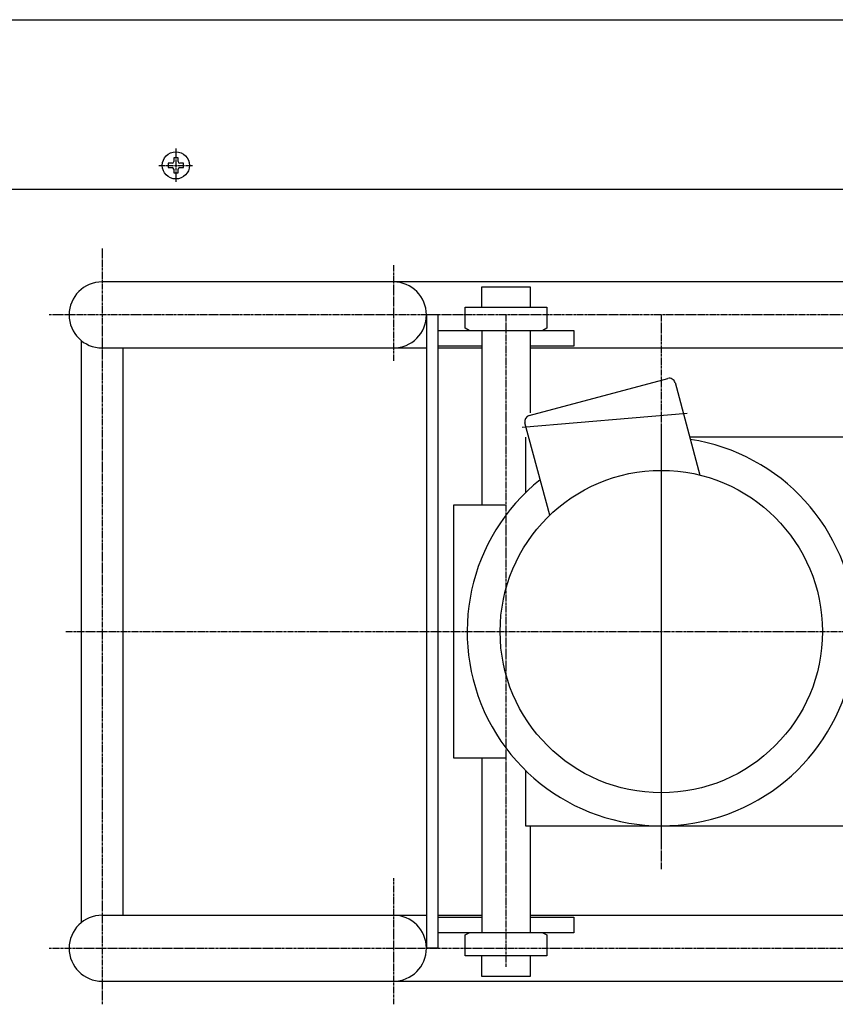
# Model space of a CAD drawing. Extents: x 757 to 4974, y -8873 to -6082.
# Drawn here: x 1399 to 1819, y -7084 to -6577 of the extents above; entities that cross this region are included whole.
import ezdxf

# ---------------------------------------------------------------- set-up
doc = ezdxf.new("R2010")
doc.units = 0
doc.header["$MEASUREMENT"] = 0
doc.linetypes.add('DOT_CENTER', pattern=[2, 1.25, -0.25, 0.25, -0.25])
doc.layers.add('1', color=7, linetype='CONTINUOUS')

msp = doc.modelspace()

# ---------------------------------------------------------------- linework, layer by layer
at = {"layer": '1', "color": 7, "linetype": 'CONTINUOUS'}
for p, q in [((909.96, -6576.88), (2014.46, -6576.88)), ((1109.46, -6664.18), (1849.46, -6664.18)), ((1849.46, -6711.88), (1441.46, -6711.88)), ((1636.96, -6724.88), (1636.96, -6714.38)), ((1636.96, -6714.38), (1661.96, -6714.38)), ((1661.96, -6714.38), (1661.96, -6724.88)), ((1628.46, -6735.73), (1628.46, -6724.88)), ((1628.46, -6724.88), (1670.46, -6724.88)), ((1670.46, -6724.88), (1670.46, -6735.73)), ((1614.46, -6728.88), (1608.46, -6728.88)), ((1608.46, -6728.88), (1608.46, -7054.88)), ((1614.46, -7054.88), (1614.46, -6728.88)), ((1630.46, -6736.88), (1628.46, -6735.73)), ((1670.46, -6735.73), (1668.46, -6736.88)), ((1636.96, -6736.88), (1636.96, -6826.88)), ((1661.96, -6736.88), (1661.96, -6779.34)), ((1430.61, -6741.97), (1430.61, -7041.79)), ((1441.46, -6745.88), (1608.46, -6745.88)), ((1452.31, -7037.88), (1452.31, -6745.88)), ((1614.46, -6745.88), (1636.96, -6745.88)), ((1661.96, -6745.88), (1855.24, -6745.88)), ((1661.36, -6780.72), (1732.84, -6761.56)), ((1736.52, -6763.68), (1749.27, -6811.28)), ((1742.85, -6779.59), (1657.83, -6786.84)), ((1672, -6831.99), (1659.24, -6784.39)), ((1659.46, -6791.88), (1659.46, -6820.47)), ((1929.4, -6791.88), (1744.07, -6791.88)), ((1622.46, -6826.88), (1622.46, -6956.88)), ((1649.46, -6826.88), (1622.46, -6826.88)), ((1622.46, -6956.88), (1649.46, -6956.88)), ((1636.96, -6956.88), (1636.96, -7046.88)), ((1659.46, -6963.29), (1659.46, -6991.88)), ((1659.46, -6991.88), (2099.46, -6991.88)), ((1661.96, -6991.88), (1661.96, -7046.88)), ((1441.46, -7037.88), (1608.46, -7037.88)), ((1614.46, -7037.88), (1636.96, -7037.88)), ((1661.96, -7037.88), (1943.76, -7037.88)), ((1628.46, -7048.03), (1630.46, -7046.88)), ((1628.46, -7058.88), (1628.46, -7048.03)), ((1668.46, -7046.88), (1670.46, -7048.03)), ((1670.46, -7048.03), (1670.46, -7058.88)), ((1614.46, -7054.88), (1608.46, -7054.88)), ((1670.46, -7058.88), (1628.46, -7058.88)), ((1636.96, -7069.38), (1636.96, -7058.88)), ((1661.96, -7058.88), (1661.96, -7069.38)), ((1661.96, -7069.38), (1636.96, -7069.38)), ((1441.46, -7071.88), (1943.76, -7071.88))]:
    msp.add_line(p, q, dxfattribs=at)
at = {"layer": '1', "color": 2, "linetype": 'DOT_CENTER'}
for p, q in [((1479.46, -6643.13), (1479.46, -6660.63)), ((1470.71, -6651.88), (1488.21, -6651.88)), ((1441.46, -6694.61), (1441.46, -7083.76)), ((1591.46, -6703.33), (1591.46, -6752.62)), ((1849.46, -6728.88), (1414.18, -6728.88)), ((1649.46, -6728.88), (1649.46, -7064.47)), ((1729.46, -6728.88), (1729.46, -7014.35)), ((1729.46, -6786.67), (1729.46, -7000.76)), ((1422.86, -6891.88), (2041.73, -6891.88)), ((1591.46, -7018.86), (1591.46, -7083.76)), ((1414.18, -7054.88), (1979, -7054.88))]:
    msp.add_line(p, q, dxfattribs=at)
at = {"layer": '1', "color": 2, "linetype": 'CONTINUOUS'}
for p, q in [((1478.34, -6647.98), (1478.34, -6649.93)), ((1480.57, -6647.98), (1478.34, -6647.98)), ((1480.57, -6649.93), (1480.57, -6647.98)), ((1475.56, -6650.77), (1475.56, -6652.99)), ((1477.51, -6650.77), (1475.56, -6650.77)), ((1475.56, -6652.99), (1477.51, -6652.99)), ((1478.34, -6653.83), (1478.34, -6655.78)), ((1480.57, -6655.78), (1480.57, -6653.83)), ((1483.36, -6650.77), (1481.41, -6650.77)), ((1481.41, -6652.99), (1483.36, -6652.99)), ((1483.36, -6652.99), (1483.36, -6650.77)), ((1478.34, -6655.78), (1480.57, -6655.78)), ((1614.46, -6736.88), (1684.46, -6736.88)), ((1684.46, -6736.88), (1684.46, -6744.88)), ((1636.96, -6744.88), (1614.46, -6744.88)), ((1684.46, -6744.88), (1661.96, -6744.88)), ((1614.46, -7038.88), (1636.96, -7038.88)), ((1661.96, -7038.88), (1684.46, -7038.88)), ((1684.46, -7038.88), (1684.46, -7046.88)), ((1684.46, -7046.88), (1614.46, -7046.88))]:
    msp.add_line(p, q, dxfattribs=at)
at = {"layer": '1', "color": 7, "linetype": 'CONTINUOUS'}
for centre, radius in [((1479.46, -6651.88), 7), ((1729.46, -6891.88), 83)]:
    msp.add_circle(centre, radius, dxfattribs=at)
at = {"layer": '1', "color": 2, "linetype": 'CONTINUOUS'}
for centre, start, end in [((1477.51, -6649.93), -90, 0), ((1481.41, -6649.93), 180, -90), ((1477.51, -6653.83), 0, 90), ((1481.41, -6653.83), 90, 180)]:
    msp.add_arc(centre, 0.836, start, end, dxfattribs=at)
at = {"layer": '1', "color": 7, "linetype": 'CONTINUOUS'}
for centre, radius, start, end in [((1441.46, -6728.88), 17, 90, -90), ((1591.46, -6728.88), 17, -90, 90), ((1733.62, -6764.46), 3, 15, 105), ((1662.14, -6783.61), 3, 105, -165), ((1729.46, -6891.88), 100, 128.5782, 81.4218), ((1441.46, -7054.88), 17, 90, -90), ((1591.46, -7054.88), 17, -90, 90)]:
    msp.add_arc(centre, radius, start, end, dxfattribs=at)

doc.saveas('drawing.dxf')
